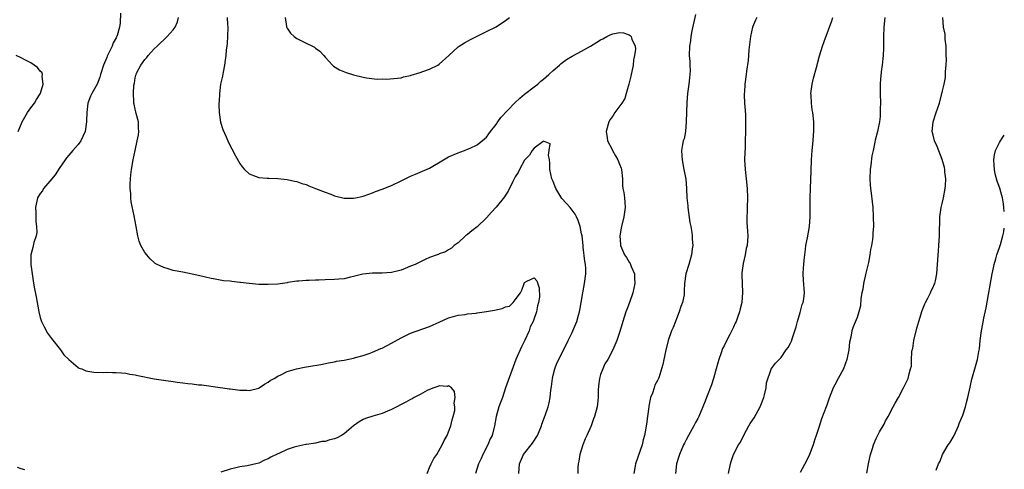
# Model space of a CAD drawing. Units: inches. Extents: x 2616000 to 2619000, y 1524000 to 1527000.
# Drawn here: x 2618793 to 2619000, y 1526624 to 1526719 of the extents above; entities that cross this region are included whole.
import ezdxf

# ---------------------------------------------------------------- set-up
doc = ezdxf.new("R2010")
doc.units = ezdxf.units.IN
doc.header["$MEASUREMENT"] = 0
doc.layers.add('LD26161524_10ft', color=82, linetype='Continuous')

msp = doc.modelspace()

# ---------------------------------------------------------------- linework, layer by layer
at = {"layer": 'LD26161524_10ft'}
for points, elevation in [([(2618813.93, 1526719.93), (2618813.85, 1526717.85), (2618813.71, 1526717), (2618813.2, 1526715.2), (2618813.13, 1526715), (2618813.08, 1526714.92), (2618813, 1526714.75), (2618812.34, 1526713.66), (2618812.14, 1526713), (2618811.41, 1526711.41), (2618811.11, 1526710.89), (2618811, 1526710.58), (2618810.35, 1526709), (2618809.68, 1526707), (2618809.53, 1526706.47), (2618809, 1526705), (2618807.85, 1526703), (2618807.59, 1526702.41), (2618807.04, 1526701), (2618806.81, 1526699), (2618806.76, 1526697.24), (2618806.77, 1526697), (2618806.45, 1526695), (2618805.97, 1526693.97), (2618805.56, 1526693), (2618805, 1526692.28), (2618803.9, 1526691), (2618803, 1526690.03), (2618802.55, 1526689.45), (2618802.27, 1526689), (2618801, 1526687.19), (2618800.13, 1526685.87), (2618799, 1526684.57), (2618797.72, 1526683), (2618797.47, 1526682.53), (2618797, 1526681.91), (2618796.46, 1526681), (2618795.98, 1526679), (2618796.05, 1526677.95), (2618796.06, 1526676.06), (2618796.25, 1526675), (2618796.3, 1526673.7), (2618796.13, 1526673), (2618795.63, 1526671.63), (2618795.44, 1526670.56), (2618795, 1526669), (2618795.05, 1526667), (2618795.52, 1526663.52), (2618795.75, 1526662.25), (2618796.16, 1526660.16), (2618796.68, 1526657), (2618797, 1526655.82), (2618797.27, 1526655), (2618797.84, 1526653.84), (2618798.56, 1526652.56), (2618799.4, 1526651.4), (2618801.27, 1526649), (2618802, 1526648), (2618803, 1526646.99), (2618805, 1526645.32), (2618805.19, 1526645.19), (2618805.73, 1526645), (2618806.61, 1526644.61), (2618807, 1526644.51), (2618808.3, 1526644.3), (2618810.25, 1526644.25), (2618811, 1526644.29), (2618812.25, 1526644.25), (2618813, 1526644.27), (2618814.14, 1526644.14), (2618815, 1526644.1), (2618815.9, 1526643.9), (2618817, 1526643.74), (2618817.59, 1526643.59), (2618821, 1526642.94), (2618823.45, 1526642.55), (2618825, 1526642.34), (2618825.81, 1526642.19), (2618827, 1526642.07), (2618828.09, 1526641.91), (2618829, 1526641.85), (2618830.32, 1526641.68), (2618831, 1526641.62), (2618834.91, 1526641.09), (2618835.47, 1526641), (2618836.81, 1526640.81), (2618837, 1526640.8), (2618838.57, 1526640.57), (2618839, 1526640.52), (2618840.49, 1526640.49), (2618841, 1526640.46), (2618843, 1526640.94), (2618843.13, 1526641), (2618844.21, 1526641.79), (2618845, 1526642.23), (2618845.42, 1526642.58), (2618846.23, 1526643), (2618847, 1526643.48), (2618847.84, 1526643.84), (2618849, 1526644.46), (2618850.96, 1526645.04), (2618852.66, 1526645.34), (2618853.5, 1526645.5), (2618856.07, 1526645.93), (2618857.72, 1526646.28), (2618859, 1526646.5), (2618859.4, 1526646.6), (2618861, 1526646.86), (2618863, 1526647.28), (2618863.37, 1526647.37), (2618865, 1526647.83), (2618866.28, 1526648.28), (2618867, 1526648.55), (2618868.72, 1526649.28), (2618869, 1526649.38), (2618871, 1526650.4), (2618873, 1526651.56), (2618875, 1526652.54), (2618879, 1526653.92), (2618879.72, 1526654.28), (2618881, 1526654.85), (2618883, 1526655.78), (2618884.03, 1526656.03), (2618885, 1526656.35), (2618886.48, 1526656.48), (2618887, 1526656.59), (2618888.76, 1526656.76), (2618889, 1526656.8), (2618891, 1526657.09), (2618892.63, 1526657.37), (2618894.28, 1526657.72), (2618895, 1526658.05), (2618895.81, 1526658.19), (2618896.6, 1526659), (2618897, 1526659.55), (2618898.11, 1526661), (2618898.39, 1526661.61), (2618898.92, 1526663), (2618899, 1526663.19), (2618899.47, 1526663.47), (2618901, 1526664.2), (2618901.55, 1526663.55), (2618902.06, 1526662.06), (2618902.11, 1526660.11), (2618901.93, 1526659), (2618901.69, 1526658.31), (2618901.49, 1526657), (2618901, 1526655.64), (2618900.79, 1526655), (2618900.16, 1526653.84), (2618899.96, 1526653), (2618899.07, 1526651.07), (2618898.33, 1526649.67), (2618897.16, 1526647), (2618896.56, 1526645.44), (2618895, 1526641.01), (2618894.32, 1526639), (2618893.9, 1526637.9), (2618893.6, 1526637), (2618893.02, 1526635), (2618892.66, 1526633), (2618892.13, 1526631), (2618891.76, 1526630.24), (2618891.24, 1526629), (2618890.22, 1526627), (2618889.85, 1526626.15), (2618889.31, 1526625), (2618888.68, 1526623)], 8310), ([(2618935, 1526719.62), (2618934.2, 1526716.2), (2618934.01, 1526715), (2618933.93, 1526714.07), (2618933.74, 1526713), (2618933.65, 1526711), (2618933.75, 1526709.75), (2618933.76, 1526709), (2618933.83, 1526707.83), (2618933.8, 1526707), (2618933.69, 1526706.31), (2618933.6, 1526705), (2618933.3, 1526703), (2618933.12, 1526701.12), (2618933.04, 1526697), (2618932.84, 1526695), (2618932.56, 1526693.44), (2618932.41, 1526693), (2618932.24, 1526692.24), (2618932.06, 1526691), (2618932.12, 1526689.88), (2618932.15, 1526689), (2618932.55, 1526687), (2618932.93, 1526684.93), (2618933.09, 1526683.09), (2618933.08, 1526682.92), (2618933.17, 1526681), (2618933.34, 1526679.34), (2618933.34, 1526679), (2618933.8, 1526675.8), (2618934.01, 1526675), (2618934.24, 1526673.76), (2618934.31, 1526673), (2618934.31, 1526672.31), (2618934.39, 1526671), (2618934.29, 1526670.29), (2618934.15, 1526669), (2618933.78, 1526667.78), (2618933.57, 1526667), (2618932.91, 1526665), (2618932.66, 1526663), (2618932.59, 1526661.41), (2618932.62, 1526661), (2618932.58, 1526660.58), (2618932.25, 1526659), (2618931.89, 1526658.11), (2618931.56, 1526657), (2618931, 1526655.53), (2618930.77, 1526655), (2618930.28, 1526653.72), (2618929.92, 1526653), (2618929.21, 1526651), (2618928.64, 1526648.64), (2618928.1, 1526645.9), (2618927.85, 1526645), (2618927.3, 1526643.3), (2618927.2, 1526643), (2618927.13, 1526642.87), (2618927, 1526642.53), (2618926.45, 1526641.55), (2618926.25, 1526641), (2618925.89, 1526639.89), (2618925.49, 1526639), (2618925.17, 1526637.17), (2618925.12, 1526637), (2618924.88, 1526635), (2618924.63, 1526633.37), (2618924.59, 1526633), (2618924.52, 1526632.52), (2618924.23, 1526631), (2618923.97, 1526630.03), (2618923.73, 1526629), (2618922.32, 1526625), (2618922.18, 1526624.18), (2618922.02, 1526623)], 8340), ([(2618897.8, 1526623), (2618897.93, 1526625), (2618898.73, 1526627), (2618900.63, 1526629.37), (2618901.69, 1526631), (2618902.53, 1526633), (2618902.62, 1526633.38), (2618903.16, 1526634.84), (2618903.37, 1526635.37), (2618903.94, 1526637), (2618904.17, 1526637.83), (2618904.4, 1526639), (2618904.52, 1526640.52), (2618904.67, 1526641.33), (2618904.84, 1526643), (2618905, 1526643.69), (2618905.33, 1526645), (2618905.81, 1526646.19), (2618906.19, 1526647), (2618907.19, 1526649), (2618907.82, 1526650.18), (2618908.19, 1526651), (2618909, 1526652.64), (2618909.16, 1526653), (2618909.96, 1526655), (2618910.33, 1526656.33), (2618910.53, 1526657), (2618910.61, 1526657.39), (2618910.91, 1526659), (2618911.23, 1526661), (2618911.61, 1526663), (2618911.88, 1526665), (2618911.87, 1526666.13), (2618911.82, 1526667), (2618911.68, 1526667.68), (2618911.35, 1526670.65), (2618911.29, 1526671), (2618911.08, 1526673), (2618911, 1526673.44), (2618910.68, 1526675), (2618910.24, 1526676.24), (2618909.92, 1526677), (2618909.61, 1526677.61), (2618909, 1526678.44), (2618908.56, 1526679), (2618907.83, 1526679.83), (2618906.86, 1526680.86), (2618905.54, 1526683), (2618905, 1526684.44), (2618904.76, 1526685), (2618904.34, 1526687), (2618904.32, 1526688.32), (2618904.22, 1526689), (2618904.01, 1526689.99), (2618904.19, 1526691), (2618904.39, 1526692.39), (2618903, 1526692.94), (2618902.89, 1526692.89), (2618901, 1526691.51), (2618900.61, 1526691), (2618900.02, 1526689.98), (2618899, 1526688.96), (2618897.9, 1526687), (2618897.62, 1526686.38), (2618897, 1526685.47), (2618896.5, 1526684.5), (2618895.54, 1526682.46), (2618895, 1526681.6), (2618894.75, 1526681.25), (2618893, 1526679.07), (2618891.99, 1526678.01), (2618891, 1526676.85), (2618889, 1526674.92), (2618887.91, 1526674.09), (2618887, 1526673.28), (2618886.54, 1526673), (2618885, 1526671.56), (2618884.13, 1526671), (2618883.57, 1526670.43), (2618883, 1526670.09), (2618882.37, 1526669.63), (2618881, 1526669.23), (2618880.88, 1526669.12), (2618880.58, 1526669), (2618879, 1526668.46), (2618878.03, 1526668.03), (2618875.93, 1526667), (2618875, 1526666.62), (2618873.83, 1526666.17), (2618873, 1526665.8), (2618871, 1526665.27), (2618869, 1526665.15), (2618867, 1526665.18), (2618864.95, 1526664.95), (2618863, 1526664.43), (2618862.33, 1526664.33), (2618861, 1526663.99), (2618859.91, 1526663.91), (2618859, 1526663.8), (2618857, 1526663.75), (2618855.69, 1526663.69), (2618855, 1526663.71), (2618853.6, 1526663.6), (2618853, 1526663.63), (2618851.45, 1526663.45), (2618851, 1526663.45), (2618849.17, 1526663.17), (2618849, 1526663.16), (2618847, 1526662.88), (2618845, 1526662.75), (2618843, 1526662.78), (2618841, 1526662.96), (2618839.18, 1526663.18), (2618839, 1526663.21), (2618837.38, 1526663.38), (2618837, 1526663.45), (2618835.58, 1526663.58), (2618833.87, 1526663.87), (2618833, 1526664.06), (2618830.63, 1526664.63), (2618828.97, 1526664.97), (2618827, 1526665.34), (2618825, 1526665.74), (2618823.92, 1526666.08), (2618823, 1526666.33), (2618821.64, 1526667), (2618821.23, 1526667.23), (2618821, 1526667.41), (2618820.16, 1526668.16), (2618819.43, 1526669), (2618819, 1526669.55), (2618818.22, 1526671), (2618817.87, 1526671.87), (2618817.56, 1526673), (2618817.17, 1526675), (2618816.77, 1526677.23), (2618816.18, 1526680.18), (2618816.08, 1526681), (2618816.06, 1526681.94), (2618815.92, 1526683), (2618815.91, 1526683.91), (2618815.98, 1526685), (2618816.1, 1526685.9), (2618816.22, 1526687), (2618816.56, 1526689), (2618816.96, 1526691), (2618817.44, 1526693), (2618817.71, 1526694.29), (2618817.77, 1526695), (2618817.7, 1526695.7), (2618817.67, 1526697), (2618817.23, 1526698.77), (2618817.15, 1526699.15), (2618817, 1526699.73), (2618816.77, 1526700.77), (2618816.74, 1526701), (2618816.74, 1526701.26), (2618816.64, 1526703), (2618816.74, 1526704.74), (2618816.77, 1526705), (2618816.82, 1526705.18), (2618817, 1526706.28), (2618817.15, 1526706.85), (2618817.18, 1526707), (2618817.31, 1526707.31), (2618818.17, 1526709), (2618818.57, 1526709.43), (2618819, 1526710.16), (2618819.43, 1526710.57), (2618819.7, 1526711), (2618821, 1526712.42), (2618821.61, 1526713), (2618822.36, 1526713.64), (2618823, 1526714.31), (2618823.38, 1526714.62), (2618823.75, 1526715), (2618825, 1526716.42), (2618825.41, 1526717), (2618825.9, 1526718.1), (2618826.14, 1526719)], 8320), ([(2618836.36, 1526719), (2618836.45, 1526717.55), (2618836.54, 1526717), (2618836.47, 1526715), (2618836.37, 1526713.63), (2618836.27, 1526713), (2618836.18, 1526712.18), (2618836.08, 1526711), (2618835.96, 1526710.04), (2618835.81, 1526709), (2618835.49, 1526707.49), (2618835.35, 1526706.65), (2618834.99, 1526705), (2618834.74, 1526703), (2618834.66, 1526701.34), (2618834.62, 1526701), (2618834.6, 1526700.6), (2618834.67, 1526699), (2618834.98, 1526696.98), (2618835.44, 1526695.44), (2618836.15, 1526693.85), (2618836.65, 1526692.65), (2618837.32, 1526691.32), (2618838.15, 1526689.85), (2618839, 1526688.27), (2618839.53, 1526687.53), (2618839.99, 1526687), (2618841, 1526686.08), (2618842.46, 1526685.54), (2618843, 1526685.32), (2618844.8, 1526685.2), (2618845.14, 1526685.14), (2618847, 1526685.13), (2618849, 1526684.92), (2618850.54, 1526684.54), (2618851, 1526684.46), (2618852.08, 1526684.08), (2618853, 1526683.82), (2618853.56, 1526683.56), (2618855, 1526683.02), (2618857, 1526682.21), (2618858.22, 1526681.78), (2618859, 1526681.48), (2618861, 1526680.98), (2618863, 1526680.94), (2618863.37, 1526681), (2618864.71, 1526681.29), (2618865, 1526681.37), (2618866.18, 1526681.82), (2618867, 1526682.09), (2618867.63, 1526682.37), (2618869, 1526682.82), (2618871, 1526683.62), (2618873, 1526684.58), (2618875, 1526685.56), (2618876, 1526686), (2618877, 1526686.41), (2618879, 1526687.31), (2618881.93, 1526689), (2618883, 1526689.64), (2618885, 1526690.52), (2618885.37, 1526690.63), (2618886.37, 1526691), (2618887, 1526691.25), (2618887.51, 1526691.51), (2618889, 1526692.18), (2618890.57, 1526693.43), (2618891, 1526693.82), (2618891.46, 1526694.54), (2618891.78, 1526695), (2618893, 1526696.46), (2618893.34, 1526697), (2618894.02, 1526697.98), (2618896.94, 1526701.06), (2618897.96, 1526702.04), (2618899, 1526702.83), (2618901, 1526704.42), (2618901.77, 1526705), (2618902.4, 1526705.6), (2618903, 1526706.04), (2618903.51, 1526706.49), (2618904.13, 1526707), (2618905, 1526707.83), (2618906.35, 1526709), (2618906.68, 1526709.32), (2618907, 1526709.53), (2618907.83, 1526710.17), (2618909, 1526710.84), (2618911, 1526711.92), (2618912.9, 1526713), (2618914.21, 1526713.79), (2618915, 1526714.32), (2618915.49, 1526714.51), (2618916.28, 1526715), (2618917, 1526715.37), (2618917.54, 1526715.54), (2618919, 1526715.82), (2618919.79, 1526715.79), (2618921, 1526715.36), (2618921.25, 1526715.25), (2618921.42, 1526715), (2618921.55, 1526714.45), (2618922.24, 1526713), (2618922.31, 1526712.31), (2618922.15, 1526711), (2618921.93, 1526710.07), (2618921.82, 1526709), (2618921.37, 1526706.63), (2618920.96, 1526705), (2618920.4, 1526703), (2618920.07, 1526701.93), (2618919.47, 1526701), (2618918.02, 1526699), (2618917.63, 1526698.37), (2618917, 1526697.53), (2618916.7, 1526697), (2618916.57, 1526696.57), (2618916.16, 1526695), (2618916.37, 1526693.63), (2618916.43, 1526693), (2618917.38, 1526691.38), (2618917.5, 1526691), (2618918.11, 1526689.89), (2618918.64, 1526689), (2618919, 1526688.14), (2618919.31, 1526687.31), (2618919.39, 1526687), (2618919.63, 1526685), (2618919.64, 1526683.64), (2618919.71, 1526683), (2618919.86, 1526682.14), (2618920, 1526681), (2618920.09, 1526680.09), (2618920.18, 1526679), (2618919.9, 1526677), (2618919.39, 1526675), (2618919.36, 1526674.64), (2618919.08, 1526673), (2618919.2, 1526671.2), (2618919.22, 1526671), (2618920.05, 1526669), (2618920.43, 1526668.43), (2618921, 1526667.45), (2618921.2, 1526667.2), (2618921.29, 1526667), (2618921.44, 1526666.56), (2618922.1, 1526665), (2618922.16, 1526664.16), (2618922.2, 1526663), (2618922.01, 1526661.99), (2618921.8, 1526661), (2618921.09, 1526659), (2618920.49, 1526657.51), (2618920.32, 1526657), (2618919.66, 1526655), (2618919.54, 1526654.46), (2618919, 1526652.68), (2618918.44, 1526651), (2618917.98, 1526650.02), (2618917.56, 1526649), (2618916.51, 1526647), (2618915.92, 1526646.08), (2618915.44, 1526645), (2618915, 1526643.83), (2618914.73, 1526643), (2618914.57, 1526641.43), (2618914.51, 1526640.51), (2618914.51, 1526639), (2618914.36, 1526637.64), (2618914.25, 1526637), (2618913.71, 1526635), (2618913.53, 1526634.47), (2618912.98, 1526633), (2618912.1, 1526631), (2618911.75, 1526630.25), (2618911.25, 1526629), (2618910.62, 1526627), (2618910.41, 1526625.59), (2618910.29, 1526625), (2618910.23, 1526624.23), (2618910.23, 1526623)], 8330), ([(2618848.59, 1526719), (2618848.88, 1526717.12), (2618848.88, 1526717), (2618848.91, 1526716.91), (2618849, 1526716.74), (2618849.71, 1526715.71), (2618850.45, 1526715), (2618851, 1526714.56), (2618853, 1526713.6), (2618854.35, 1526713), (2618854.76, 1526712.76), (2618855, 1526712.54), (2618855.9, 1526711.9), (2618856.72, 1526711), (2618857, 1526710.62), (2618858.51, 1526709), (2618858.76, 1526708.76), (2618860.02, 1526708.02), (2618861.45, 1526707.45), (2618863, 1526706.93), (2618865, 1526706.41), (2618865.72, 1526706.28), (2618867.95, 1526706.05), (2618869, 1526706.1), (2618869.95, 1526706.05), (2618873, 1526706.32), (2618873.47, 1526706.53), (2618875, 1526706.82), (2618875.11, 1526706.89), (2618877, 1526707.44), (2618877.6, 1526707.6), (2618879, 1526708.12), (2618880.7, 1526709), (2618881, 1526709.18), (2618883.01, 1526710.99), (2618885, 1526712.83), (2618885.25, 1526713), (2618886.31, 1526713.69), (2618887.62, 1526714.38), (2618891, 1526716.06), (2618893, 1526717.07), (2618895, 1526718.35), (2618895.81, 1526719)], 8340), ([(2618947.91, 1526719), (2618947.59, 1526718.41), (2618947, 1526717), (2618946.53, 1526715), (2618946.19, 1526712.19), (2618946.11, 1526711), (2618946.05, 1526709.95), (2618945.7, 1526707.7), (2618945.65, 1526707), (2618945.38, 1526705), (2618945.29, 1526703.29), (2618945.26, 1526703), (2618945.26, 1526702.74), (2618945.31, 1526701), (2618945.41, 1526699.41), (2618945.49, 1526698.51), (2618945.52, 1526697), (2618945.5, 1526695.5), (2618945.51, 1526695), (2618945.47, 1526693), (2618945.42, 1526691.42), (2618945.35, 1526690.65), (2618945.32, 1526689), (2618945.43, 1526687), (2618945.68, 1526685), (2618945.88, 1526683), (2618945.92, 1526681), (2618945.85, 1526679), (2618945.86, 1526678.14), (2618945.81, 1526677), (2618945.81, 1526675.81), (2618945.96, 1526674.04), (2618945.99, 1526673), (2618945.95, 1526671.95), (2618945.86, 1526671), (2618945.65, 1526670.35), (2618945.44, 1526669), (2618945, 1526667.21), (2618944.75, 1526665.25), (2618944.74, 1526664.73), (2618944.77, 1526663), (2618944.89, 1526661.11), (2618944.74, 1526659), (2618944.35, 1526657.65), (2618944.22, 1526657), (2618943.85, 1526655.85), (2618943.52, 1526655), (2618943.34, 1526654.66), (2618943, 1526653.81), (2618942.24, 1526652.24), (2618941.35, 1526650.65), (2618941, 1526649.85), (2618940.69, 1526649.31), (2618940.38, 1526648.38), (2618939.87, 1526647), (2618939.7, 1526646.3), (2618939.32, 1526645), (2618939, 1526643.78), (2618938.77, 1526643), (2618938.32, 1526641.68), (2618937.28, 1526639), (2618937, 1526638.18), (2618936.64, 1526637.36), (2618936.51, 1526637), (2618936.2, 1526636.2), (2618935.69, 1526635), (2618935.44, 1526634.56), (2618935, 1526633.7), (2618934.74, 1526633.26), (2618934.63, 1526633), (2618933.49, 1526631), (2618933, 1526630.07), (2618932.65, 1526629.35), (2618932.47, 1526629), (2618931.59, 1526627), (2618931.44, 1526626.56), (2618931, 1526625), (2618930.74, 1526623)], 8350), ([(2618941.93, 1526623), (2618942.35, 1526625), (2618942.49, 1526625.51), (2618942.98, 1526627), (2618944.03, 1526629), (2618944.45, 1526629.55), (2618945.22, 1526631.22), (2618946.21, 1526633), (2618946.51, 1526633.49), (2618947.31, 1526634.69), (2618948.62, 1526637), (2618949.36, 1526639), (2618949.53, 1526639.53), (2618949.87, 1526641), (2618949.94, 1526642.06), (2618950.92, 1526644.92), (2618950.93, 1526645), (2618951, 1526645.11), (2618951.82, 1526646.18), (2618952.58, 1526647), (2618953, 1526647.4), (2618954.08, 1526649), (2618954.47, 1526649.53), (2618955, 1526650.44), (2618955.18, 1526650.82), (2618955.32, 1526651.32), (2618955.89, 1526653), (2618956.15, 1526653.85), (2618956.42, 1526655), (2618957, 1526656.87), (2618957.46, 1526658.54), (2618957.63, 1526659), (2618957.76, 1526659.76), (2618957.92, 1526661), (2618957.71, 1526663.71), (2618957.63, 1526665), (2618957.71, 1526666.29), (2618957.76, 1526667), (2618957.89, 1526667.89), (2618957.99, 1526669), (2618958.17, 1526670.17), (2618958.24, 1526671), (2618958.57, 1526672.57), (2618959.01, 1526675), (2618959.13, 1526677), (2618959.15, 1526681), (2618959.19, 1526683), (2618959.31, 1526686.69), (2618959.41, 1526689), (2618959.55, 1526691), (2618959.74, 1526693), (2618959.8, 1526694.2), (2618959.89, 1526695), (2618959.91, 1526695.91), (2618959.88, 1526697), (2618959.66, 1526699), (2618959.55, 1526699.55), (2618959.38, 1526701), (2618959.32, 1526702.68), (2618959.29, 1526703), (2618959.52, 1526705), (2618959.79, 1526706.21), (2618960.47, 1526708.47), (2618960.6, 1526709), (2618960.66, 1526709.34), (2618961.09, 1526710.91), (2618961.71, 1526713), (2618962.05, 1526713.95), (2618963, 1526716.38), (2618963.67, 1526718.33), (2618963.87, 1526719)], 8360), ([(2618974.83, 1526719), (2618974.64, 1526717), (2618974.59, 1526715), (2618974.58, 1526713), (2618974.54, 1526712.54), (2618974.5, 1526711), (2618974.4, 1526710.4), (2618974.28, 1526709), (2618974.15, 1526708.15), (2618973.9, 1526706.1), (2618973.85, 1526705), (2618973.88, 1526703.88), (2618973.84, 1526703), (2618973.9, 1526701), (2618973.86, 1526699.86), (2618973.89, 1526699), (2618973.87, 1526698.13), (2618973.7, 1526697), (2618973.34, 1526695.34), (2618973.3, 1526695), (2618972.81, 1526693.19), (2618972.75, 1526692.75), (2618972.36, 1526691), (2618972.12, 1526689.88), (2618971.89, 1526687.89), (2618971.78, 1526687), (2618971.7, 1526685), (2618971.76, 1526683.76), (2618971.83, 1526683), (2618971.96, 1526682.04), (2618972.19, 1526680.19), (2618972.31, 1526679), (2618972.42, 1526677), (2618972.43, 1526675), (2618972.33, 1526673.67), (2618972.3, 1526673), (2618972.24, 1526672.24), (2618972.03, 1526671), (2618971.82, 1526670.18), (2618971.68, 1526669), (2618971.38, 1526667.38), (2618970.85, 1526665.15), (2618970.36, 1526663), (2618970.2, 1526661.8), (2618970.02, 1526661), (2618969.8, 1526659.8), (2618969.7, 1526658.3), (2618969.35, 1526657), (2618969, 1526655.83), (2618968.17, 1526653.83), (2618967.87, 1526653), (2618967.68, 1526651.68), (2618967.38, 1526650.62), (2618967.26, 1526649), (2618966.87, 1526647), (2618966.13, 1526645), (2618965, 1526642.99), (2618964.32, 1526641.68), (2618963.98, 1526641), (2618963.15, 1526638.85), (2618962.65, 1526637.35), (2618962.48, 1526637), (2618961.5, 1526634.5), (2618961, 1526632.85), (2618960.4, 1526631), (2618960.03, 1526629.97), (2618959.75, 1526629), (2618959, 1526626.97), (2618958.36, 1526625.64), (2618957, 1526623.17)], 8370), ([(2618971.07, 1526623.07), (2618971.41, 1526625), (2618971.67, 1526626.33), (2618971.86, 1526627), (2618972.24, 1526628.24), (2618972.45, 1526629), (2618973, 1526630.33), (2618973.73, 1526631.73), (2618974.67, 1526633.33), (2618975, 1526634.04), (2618975.36, 1526634.64), (2618975.53, 1526635), (2618976.59, 1526637), (2618977, 1526637.81), (2618977.69, 1526639), (2618978.8, 1526641), (2618979.76, 1526643), (2618979.98, 1526643.98), (2618980.28, 1526645), (2618980.43, 1526645.57), (2618980.44, 1526647), (2618980.5, 1526648.5), (2618980.62, 1526649), (2618980.72, 1526649.28), (2618980.97, 1526651), (2618981.6, 1526653.6), (2618981.97, 1526655), (2618982.67, 1526657.33), (2618983.29, 1526658.71), (2618983.41, 1526659), (2618983.91, 1526659.91), (2618984.46, 1526661), (2618984.58, 1526661.42), (2618985, 1526662.2), (2618985.25, 1526662.75), (2618985.39, 1526663), (2618985.52, 1526663.52), (2618985.82, 1526665), (2618985.89, 1526666.11), (2618985.95, 1526667), (2618986.11, 1526669.89), (2618986.21, 1526671), (2618986.34, 1526673), (2618986.36, 1526673.64), (2618986.41, 1526676.41), (2618986.44, 1526677), (2618986.72, 1526679), (2618987, 1526680.11), (2618987.19, 1526681), (2618987.54, 1526683), (2618987.6, 1526683.6), (2618987.66, 1526685), (2618987.5, 1526686.5), (2618987.48, 1526687), (2618987.41, 1526687.41), (2618986.91, 1526689.09), (2618985.85, 1526691.85), (2618985.33, 1526693), (2618985, 1526694.23), (2618984.84, 1526695), (2618984.99, 1526697.01), (2618985.68, 1526699), (2618986.32, 1526701), (2618987, 1526703.57), (2618987.34, 1526705), (2618987.64, 1526706.36), (2618987.65, 1526707), (2618987.63, 1526707.63), (2618987.77, 1526709), (2618987.8, 1526710.2), (2618987.77, 1526711), (2618987.77, 1526711.77), (2618987.73, 1526713), (2618987.57, 1526714.43), (2618987.56, 1526715), (2618987.52, 1526715.52), (2618987.22, 1526717), (2618987.03, 1526719)], 8380), ([(2618792.34, 1526695), (2618793.21, 1526697), (2618794.32, 1526699), (2618795, 1526700.01), (2618795.77, 1526701), (2618796.23, 1526701.77), (2618797, 1526702.95), (2618797.05, 1526703.05), (2618797.64, 1526705), (2618797.41, 1526706.59), (2618797.5, 1526707), (2618797.38, 1526707.38), (2618797, 1526707.71), (2618796.45, 1526708.45), (2618795.72, 1526709), (2618795, 1526709.45), (2618794.07, 1526709.93), (2618793, 1526710.54), (2618791.95, 1526711)], 8300), ([(2619000, 1526678.17), (2618999.91, 1526679), (2618999.8, 1526679.8), (2618999.6, 1526681), (2618999.49, 1526681.49), (2618999.05, 1526683.05), (2618998.53, 1526684.53), (2618998.11, 1526686.11), (2618997.93, 1526687), (2618997.88, 1526687.88), (2618997.78, 1526689), (2618997.92, 1526690.08), (2618998.16, 1526691), (2618999, 1526692.68), (2618999.22, 1526693), (2618999.58, 1526693.58), (2619000, 1526694.22)], 8390), ([(2618985.65, 1526623.65), (2618986.15, 1526625), (2618986.46, 1526625.54), (2618986.98, 1526627), (2618988.21, 1526629), (2618988.54, 1526629.46), (2618989.42, 1526631), (2618990.36, 1526633), (2618990.5, 1526633.5), (2618991, 1526634.62), (2618991.26, 1526635.26), (2618991.81, 1526637), (2618992.04, 1526637.96), (2618992.33, 1526639), (2618992.83, 1526641.17), (2618993.17, 1526642.83), (2618993.33, 1526643.33), (2618993.76, 1526645), (2618994.34, 1526647), (2618994.65, 1526648.65), (2618994.79, 1526649.21), (2618994.95, 1526651), (2618995.17, 1526653), (2618995.48, 1526654.52), (2618995.67, 1526655.67), (2618996.17, 1526657.83), (2618996.68, 1526660.68), (2618997, 1526662.66), (2618997.41, 1526665), (2618997.72, 1526666.28), (2618997.87, 1526667), (2618998.21, 1526668.21), (2618998.46, 1526669), (2618999, 1526670.59), (2618999.18, 1526671.18), (2618999.7, 1526673), (2618999.88, 1526673.88), (2619000, 1526674.64)], 8390), ([(2618878.47, 1526623), (2618879, 1526624.25), (2618879.35, 1526625), (2618879.9, 1526626.1), (2618880.49, 1526627), (2618881.67, 1526629), (2618882.08, 1526629.92), (2618882.68, 1526631), (2618883, 1526631.77), (2618883.44, 1526633), (2618883.74, 1526634.26), (2618883.98, 1526635), (2618884.27, 1526636.27), (2618884.32, 1526637), (2618884.19, 1526637.81), (2618884.39, 1526639), (2618884.26, 1526640.26), (2618883.63, 1526641), (2618883, 1526641.46), (2618882.67, 1526641.33), (2618881, 1526641.46), (2618880.73, 1526641.27), (2618879.85, 1526641), (2618879, 1526640.69), (2618878.45, 1526640.45), (2618877, 1526639.63), (2618875.76, 1526639), (2618875.3, 1526638.7), (2618875, 1526638.59), (2618874, 1526638), (2618873, 1526637.5), (2618872.11, 1526637), (2618871, 1526636.45), (2618870.11, 1526636.11), (2618869, 1526635.63), (2618867.04, 1526635.04), (2618865.47, 1526634.53), (2618865, 1526634.36), (2618864.15, 1526633.85), (2618863, 1526633.02), (2618861, 1526631.35), (2618860.42, 1526631), (2618859.51, 1526630.49), (2618859, 1526630.28), (2618857.97, 1526630.03), (2618857, 1526629.74), (2618856.3, 1526629.7), (2618855, 1526629.39), (2618853.05, 1526629.05), (2618852.95, 1526629.05), (2618851, 1526628.67), (2618850.49, 1526628.49), (2618849, 1526628.06), (2618847.21, 1526627.21), (2618847, 1526627.12), (2618845.57, 1526626.43), (2618845, 1526626.05), (2618844.22, 1526625.78), (2618843, 1526625.14), (2618842.42, 1526625), (2618840.61, 1526624.61), (2618839, 1526624.4), (2618838.16, 1526624.16), (2618837, 1526623.89), (2618835, 1526623.29)], 8300), ([(2618793.74, 1526623.74), (2618793, 1526623.93), (2618792.22, 1526624.22)], 8300)]:
    msp.add_lwpolyline(points, dxfattribs=dict(at, elevation=elevation))

doc.saveas('drawing.dxf')
